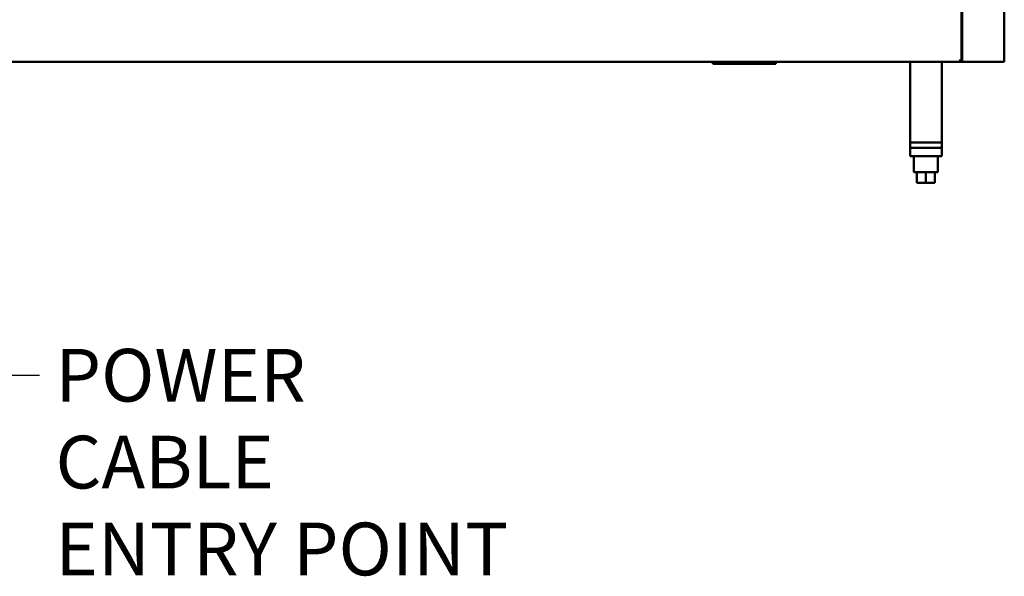
# Model space of a CAD drawing. Units: millimetres. Extents: x 65 to 5896, y 100 to 4100.
# Drawn here: x 1252 to 2185, y 899 to 1427 of the extents above; entities that cross this region are included whole.
import ezdxf

# ---------------------------------------------------------------- set-up
doc = ezdxf.new("R2010")
doc.units = ezdxf.units.MM
doc.header["$LTSCALE"] = 20
doc.layers.add('Symbol (ISO)', color=7, linetype='Continuous', lineweight=25)
doc.layers.add('Visible (ISO)', color=7, linetype='Continuous', lineweight=50)
doc.styles.add('Note Text (ISO)', font='tahoma.ttf')
doc.dimstyles.new('Default - Method 1b (ISO)$7', dxfattribs={"dimscale": 20, "dimtxt": 2.5, "dimasz": 2.5, "dimexe": 3.175, "dimexo": 0, "dimgap": 0.762, "dimtad": 1, "dimtoh": 1, "dimrnd": 1e-08, "dimtxsty": 'Note Text (ISO)', "dimcen": 0.09, "dimdle": 10, "dimclrd": 256, "dimclre": 256, "dimclrt": 256, "dimazin": 2, "dimtfac": 1.4, "dimtmove": 0, "dimatfit": 3, "dimfxl": 1, "dimtolj": 1, "dimlwd": -1, "dimlwe": -1, "dimarcsym": 0})

msp = doc.modelspace()

# ---------------------------------------------------------------- linework, layer by layer
at = {"layer": 'Visible (ISO)'}
for p, q in [((2144.8, 1387.53), (2144.8, 1976.69)), ((2145.5, 1386.69), (2145.5, 1976.69)), ((2185.5, 1386.69), (2185.5, 1976.69)), ((2143.96, 1386.69), (631.64, 1386.69)), ((1909, 1385.96), (1909, 1386.69)), ((1909, 1384.76), (1909, 1385.96)), ((1909, 1385.96), (1914, 1385.96)), ((1909, 1384.76), (1914, 1384.76)), ((1964, 1385.96), (1914, 1385.96)), ((1964, 1384.76), (1914, 1384.76)), ((1964, 1385.96), (1969, 1385.96)), ((1964, 1384.76), (1969, 1384.76)), ((1969, 1385.96), (1969, 1386.69)), ((1969, 1384.76), (1969, 1385.96)), ((2096.1, 1310.19), (2096.1, 1386.69)), ((2126.1, 1386.69), (2126.1, 1310.19)), ((2143.96, 1387.39), (2143.96, 1386.69)), ((2144.5, 1386.69), (2143.96, 1386.69)), ((2144.8, 1387.53), (2144.1, 1387.53)), ((2145.5, 1386.69), (2144.5, 1386.69)), ((2145.5, 1386.69), (2147.7, 1386.69)), ((2183.3, 1386.69), (2147.7, 1386.69)), ((2183.3, 1386.69), (2185.5, 1386.69)), ((2096.1, 1310.19), (2126.1, 1310.19)), ((2096.1, 1310.19), (2096.1, 1305.19)), ((2126.1, 1310.19), (2126.1, 1305.19)), ((2126.1, 1305.19), (2096.1, 1305.19)), ((2096.1, 1297.44), (2096.1, 1305.19)), ((2126.1, 1305.19), (2126.1, 1297.44)), ((2096.1, 1297.44), (2098.5, 1297.44)), ((2123.7, 1297.44), (2098.5, 1297.44)), ((2099.6, 1297.44), (2099.6, 1282.19)), ((2122.6, 1297.44), (2122.6, 1282.19)), ((2123.7, 1297.44), (2126.1, 1297.44)), ((2099.6, 1282.19), (2122.6, 1282.19)), ((2102.6, 1282.19), (2102.6, 1272.19)), ((2111.1, 1282.19), (2111.1, 1272.19)), ((2119.6, 1282.19), (2119.6, 1272.19)), ((2111.1, 1272.19), (2102.6, 1272.19)), ((2119.6, 1272.19), (2111.1, 1272.19))]:
    msp.add_line(p, q, dxfattribs=at)
for points, knots in [([(2143.1, 1388.39), (2143.34, 1387.93), (2143.59, 1387.51), (2143.84, 1387.41), (2143.88, 1387.39), (2143.92, 1387.39), (2143.96, 1387.39)], [0, 0, 0, 0, 0.859892, 0.859892, 0.859892, 1, 1, 1, 1]), ([(2144.59, 1387.8), (2144.41, 1387.92), (2144.1, 1388.05), (2143.74, 1388.17), (2143.54, 1388.24), (2143.32, 1388.31), (2143.1, 1388.39)], [-0.684123, -0.684123, -0.684123, -0.684123, -0.2469362, -0.2469362, -0.2469362, 0, 0, 0, 0]), ([(2143.1, 1388.39), (2143.55, 1388.14), (2143.98, 1387.89), (2144.07, 1387.65), (2144.09, 1387.61), (2144.1, 1387.57), (2144.1, 1387.53)], [0, 0, 0, 0, 0.859892, 0.859892, 0.859892, 1, 1, 1, 1]), ([(2143.69, 1386.89), (2143.56, 1387.08), (2143.44, 1387.38), (2143.31, 1387.74), (2143.24, 1387.95), (2143.17, 1388.17), (2143.1, 1388.39)], [-0.684123, -0.684123, -0.684123, -0.684123, -0.2469362, -0.2469362, -0.2469362, 0, 0, 0, 0])]:
    msp.add_open_spline(points, degree=3, knots=knots, dxfattribs=at)
for points in [[(2143.96, 1386.69), (2143.87, 1386.69), (2143.78, 1386.76), (2143.69, 1386.89)], [(2144.8, 1387.53), (2144.8, 1387.62), (2144.73, 1387.71), (2144.59, 1387.8)]]:
    msp.add_open_spline(points, degree=3, dxfattribs=at)

# ---------------------------------------------------------------- texts
at = {"layer": 'Symbol (ISO)', "insert": (1285.83, 1114.74), "char_height": 50, "width": 447.1232, "attachment_point": 1, "line_spacing_factor": 0.987884, "style": 'Note Text (ISO)'}
msp.add_mtext('\\fTahoma|b0|i0;POWER CABLE\\P\\fTahoma|b0|i0;ENTRY POINT', dxfattribs=at)

# ---------------------------------------------------------------- leaders
at = {"layer": 'Symbol (ISO)', "annotation_type": 0, "has_hookline": 1, "hookline_direction": 0, "text_width": 439.89}
msp.add_leader([(756.62, 1386.69), (1220.59, 1089.74), (1270.59, 1089.74)], dimstyle='Default - Method 1b (ISO)$7', override={"dimtad": 0}, dxfattribs=at)

doc.saveas('drawing.dxf')
